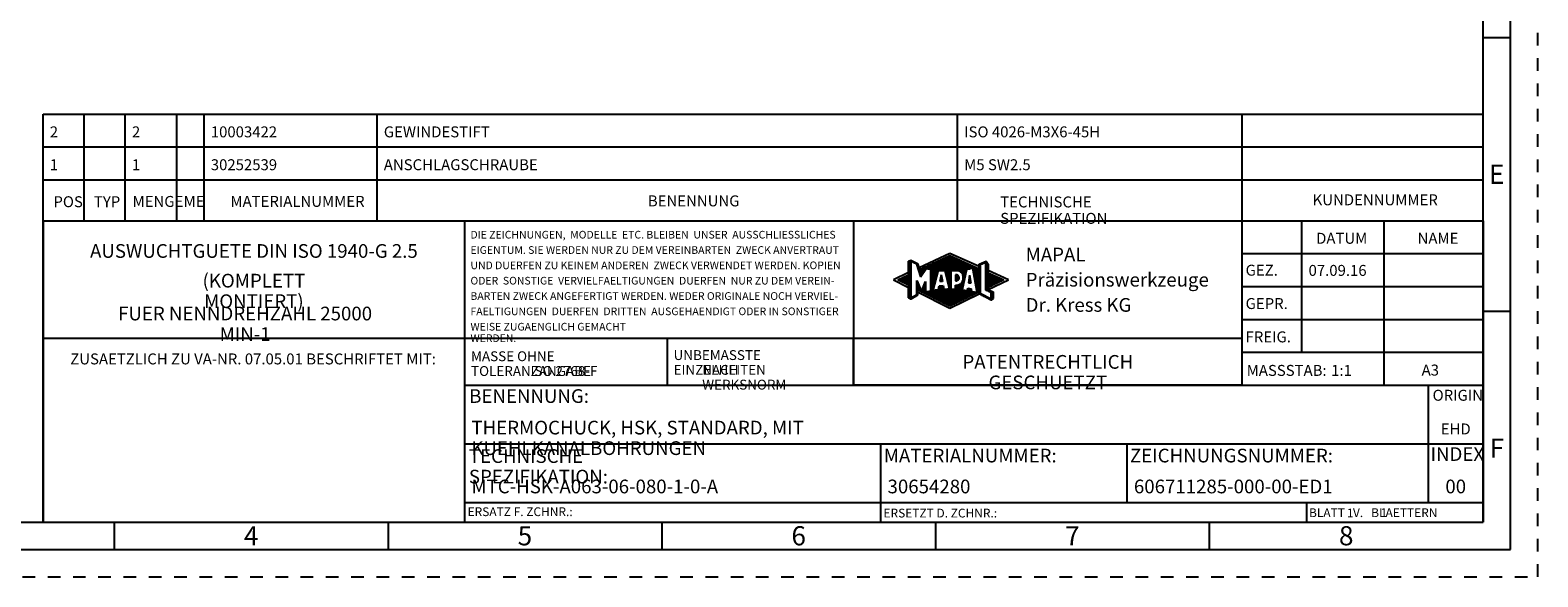
# Model space of a CAD drawing. Units: millimetres. Extents: x 0 to 420, y 0 to 297.
# Drawn here: x 145 to 420, y 0 to 100 of the extents above; entities that cross this region are included whole.
import ezdxf

# ---------------------------------------------------------------- set-up
doc = ezdxf.new("R2010")
doc.units = ezdxf.units.MM
doc.header["$LTSCALE"] = 23.1
doc.linetypes.add('HIDDEN', pattern=[0.2, 0.1, -0.1])
doc.layers.add('606711285-000-00-ED1_FORMAT', color=7, linetype='CONTINUOUS')
doc.styles.get("Standard").update_dxf_attribs({"font": 'TXT.SHX', "width": 0.7})
doc.styles.add('TEXTSTYLE_2', font='TXT.SHX', dxfattribs={"width": 0.675})

msp = doc.modelspace()

# ---------------------------------------------------------------- linework, layer by layer
at = {"layer": '606711285-000-00-ED1_FORMAT', "color": 6, "linetype": 'HIDDEN'}
for p, q in [((420, 0), (420, 297)), ((0, 0), (420, 0))]:
    msp.add_line(p, q, dxfattribs=at)
at = {"layer": '606711285-000-00-ED1_FORMAT', "color": 7, "linetype": 'CONTINUOUS'}
for p, q in [((415, 5), (415, 292)), ((410, 10), (410, 78.5)), ((147, 72.5), (410, 72.5)), ((147, 10), (147, 72.5)), ((154.5, 65), (154.5, 72.5)), ((162, 65), (162, 72.5)), ((171.3988, 65), (171.3988, 72.5)), ((176.3988, 65), (176.3988, 72.5)), ((208, 65), (208, 72.5)), ((314, 65), (314, 72.5)), ((366, 35), (366, 72.5)), ((147, 65), (410, 65)), ((224, 10), (224, 65)), ((295, 65), (295, 35)), ((376.8994, 40.9547), (376.8994, 65)), ((391.8994, 65), (391.8994, 35)), ((410, 58.9547), (366, 58.9547)), ((410, 52.9547), (366, 52.9547)), ((410, 46.9547), (366, 46.9547)), ((366, 43.5), (147, 43.5)), ((261, 43.5), (261, 35)), ((410, 40.9547), (366, 40.9547)), ((224, 35), (410, 35)), ((400, 13.5), (400, 35)), ((410, 24.25), (224, 24.25)), ((300, 10), (300, 24.25)), ((345, 13.5), (345, 24.25)), ((410, 13.5), (224, 13.5)), ((377.7325, 13.5), (377.7325, 10)), ((147, 10), (410, 10)), ((18, 5), (415, 5))]:
    msp.add_line(p, q, dxfattribs=at)
at = {"layer": '606711285-000-00-ED1_FORMAT', "color": 3, "linetype": 'CONTINUOUS'}
for p, q in [((410, 78.5), (410, 225)), ((410, 98.5), (415, 98.5)), ((147, 65), (147, 84.5)), ((147, 84.5), (410, 84.5)), ((154.5, 65), (154.5, 84.5)), ((162, 65), (162, 84.5)), ((171.3988, 65), (171.3988, 84.5)), ((176.3988, 65), (176.3988, 84.5)), ((208, 65), (208, 84.5)), ((314, 65), (314, 84.5)), ((366, 65), (366, 84.5)), ((410, 65), (410, 84.5)), ((147, 78.5), (410, 78.5)), ((147, 72.5), (410, 72.5)), ((147, 65), (410, 65)), ((147, 65), (410, 65)), ((147, 65), (147, 10)), ((410, 65), (410, 10)), ((410, 48.5), (415, 48.5)), ((366, 43.5), (295, 43.5)), ((295, 35), (295, 43.5)), ((366, 35), (366, 43.5)), ((366, 35), (295, 35)), ((23, 10), (147, 10)), ((147, 10), (410, 10)), ((160, 10), (160, 5)), ((210, 10), (210, 5)), ((260, 10), (260, 5)), ((310, 10), (310, 5)), ((360, 10), (360, 5))]:
    msp.add_line(p, q, dxfattribs=at)
at = {"layer": '606711285-000-00-ED1_FORMAT', "color": 2, "linetype": 'CONTINUOUS'}
for p, q in [((312.6105, 59.0612), (306.9737, 56.4309)), ((307.0868, 56.097), (312.613, 58.6757)), ((310.8676, 57.8612), (314.4228, 57.8612)), ((311.0819, 57.9612), (314.2006, 57.9612)), ((311.2962, 58.0612), (313.9784, 58.0612)), ((311.5105, 58.1612), (313.7562, 58.1612)), ((311.7248, 58.2612), (313.534, 58.2612)), ((311.9391, 58.3612), (313.3118, 58.3612)), ((312.1534, 58.4612), (313.0896, 58.4612)), ((312.3677, 58.5612), (312.8674, 58.5612)), ((312.582, 58.6612), (312.6451, 58.6612)), ((317.9768, 56.6462), (312.6105, 59.0612)), ((312.613, 58.6757), (317.9768, 56.2618)), ((305.0856, 55.5499), (302.3, 54.25)), ((303.1029, 54.238), (305.0856, 55.1631)), ((305.0815, 55.1612), (305.4977, 55.1612)), ((305.0856, 57.6284), (305.4845, 57.8197)), ((305.0856, 55.1631), (305.0856, 57.6284)), ((305.0856, 57.5612), (305.4977, 57.5612)), ((305.0856, 57.4612), (305.4977, 57.4612)), ((305.0856, 57.3612), (305.4977, 57.3612)), ((305.0856, 57.2612), (305.4977, 57.2612)), ((305.0856, 57.1612), (305.4977, 57.1612)), ((305.0856, 57.0612), (305.4977, 57.0612)), ((305.0856, 56.9612), (305.4977, 56.9612)), ((305.0856, 56.8612), (305.4977, 56.8612)), ((305.0856, 56.7612), (305.4977, 56.7612)), ((305.0856, 56.6612), (305.4977, 56.6612)), ((305.0856, 56.5612), (305.4977, 56.5612)), ((305.0856, 56.4612), (305.4977, 56.4612)), ((305.0856, 56.3612), (305.4977, 56.3612)), ((305.0856, 56.2612), (305.4977, 56.2612)), ((305.0856, 56.1612), (305.4977, 56.1612)), ((305.0856, 56.0612), (305.4977, 56.0612)), ((305.0856, 55.9612), (305.4977, 55.9612)), ((305.0856, 55.8612), (305.4977, 55.8612)), ((305.0856, 55.7612), (305.4977, 55.7612)), ((305.0856, 55.6612), (305.4977, 55.6612)), ((305.0856, 55.5612), (305.4977, 55.5612)), ((305.0856, 55.4612), (305.4977, 55.4612)), ((305.0856, 55.3612), (305.4977, 55.3612)), ((305.0856, 55.2612), (305.4977, 55.2612)), ((305.154, 57.6612), (305.8094, 57.6612)), ((305.3625, 57.7612), (305.6044, 57.7612)), ((305.4845, 57.8197), (306.705, 57.2242)), ((306.5745, 57.1031), (305.4977, 57.6291)), ((305.4977, 57.6291), (305.4977, 50.9232)), ((305.6367, 57.5612), (306.0143, 57.5612)), ((305.8414, 57.4612), (306.2192, 57.4612)), ((306.0461, 57.3612), (306.4241, 57.3612)), ((306.2508, 57.2612), (306.629, 57.2612)), ((306.4555, 57.1612), (306.7263, 57.1612)), ((307.3317, 54.7871), (306.5745, 57.1031)), ((306.5882, 57.0612), (306.7602, 57.0612)), ((306.6209, 56.9612), (306.794, 56.9612)), ((306.6536, 56.8612), (306.8279, 56.8612)), ((306.6863, 56.7612), (306.8618, 56.7612)), ((306.705, 57.2242), (307.0868, 56.097)), ((306.719, 56.6612), (306.8957, 56.6612)), ((306.7517, 56.5612), (306.9296, 56.5612)), ((306.7844, 56.4612), (306.9634, 56.4612)), ((306.8171, 56.3612), (306.9973, 56.3612)), ((306.8498, 56.2612), (307.0312, 56.2612)), ((306.8825, 56.1612), (307.0651, 56.1612)), ((306.9151, 56.0612), (308.1724, 56.0612)), ((306.9478, 55.9612), (308.1064, 55.9612)), ((306.9805, 55.8612), (308.0404, 55.8612)), ((307.0132, 55.7612), (307.9744, 55.7612)), ((307.0459, 55.6612), (307.9085, 55.6612)), ((307.0786, 55.5612), (307.8425, 55.5612)), ((307.1113, 55.4612), (307.7765, 55.4612)), ((307.144, 55.3612), (307.7105, 55.3612)), ((307.1767, 55.2612), (307.6445, 55.2612)), ((307.2094, 55.1612), (307.5785, 55.1612)), ((307.2244, 56.1612), (308.2384, 56.1612)), ((308.3285, 56.2978), (307.3317, 54.7871)), ((307.4387, 56.2612), (308.3044, 56.2612)), ((307.653, 56.3612), (316.7922, 56.3612)), ((307.8673, 56.4612), (317.5338, 56.4612)), ((308.0816, 56.5612), (317.3116, 56.5612)), ((308.2959, 56.6612), (317.0894, 56.6612)), ((309.1516, 56.1288), (308.3285, 56.2978)), ((308.5069, 56.2612), (316.3486, 56.2612)), ((308.5102, 56.7612), (316.8671, 56.7612)), ((308.7245, 56.8612), (316.6449, 56.8612)), ((308.9388, 56.9612), (316.4227, 56.9612)), ((308.9937, 56.1612), (315.905, 56.1612)), ((309.1516, 52.2474), (309.1516, 56.1288)), ((309.1516, 56.0612), (315.6484, 56.0612)), ((309.1516, 55.9612), (310.4523, 55.9612)), ((309.1516, 55.8612), (310.4254, 55.8612)), ((309.1516, 55.7612), (310.3986, 55.7612)), ((309.1516, 55.6612), (310.3718, 55.6612)), ((309.1516, 55.5612), (310.345, 55.5612)), ((309.1516, 55.4612), (310.3181, 55.4612)), ((309.1516, 55.3612), (310.2913, 55.3612)), ((309.1516, 55.2612), (310.2645, 55.2612)), ((309.1516, 55.1612), (310.2377, 55.1612)), ((309.1531, 57.0612), (316.2005, 57.0612)), ((309.3675, 57.1612), (315.9783, 57.1612)), ((310.4555, 55.9734), (309.4726, 52.3089)), ((309.5818, 57.2612), (315.7561, 57.2612)), ((309.7961, 57.3612), (315.5339, 57.3612)), ((310.0104, 57.4612), (315.3117, 57.4612)), ((310.2247, 57.5612), (315.0895, 57.5612)), ((310.439, 57.6612), (314.8672, 57.6612)), ((310.6006, 55.9535), (310.4555, 55.9734)), ((310.5444, 55.9612), (315.6264, 55.9612)), ((310.888, 55.9259), (310.6006, 55.9535)), ((310.6533, 57.7612), (314.645, 57.7612)), ((311.0312, 55.1589), (310.7557, 53.9039)), ((311.1713, 55.9102), (310.888, 55.9259)), ((311.0312, 55.1589), (311.288, 53.9326)), ((311.7225, 55.8946), (311.1713, 55.9102)), ((311.4497, 55.9014), (311.1713, 55.9102)), ((311.7225, 55.8946), (311.4497, 55.9014)), ((312.5391, 52.5618), (311.7225, 55.8946)), ((311.7306, 55.8612), (312.7688, 55.8612)), ((311.7552, 55.7612), (312.7688, 55.7612)), ((311.7797, 55.6612), (312.7688, 55.6612)), ((311.8042, 55.5612), (312.7688, 55.5612)), ((311.8287, 55.4612), (312.7688, 55.4612)), ((311.8532, 55.3612), (312.7688, 55.3612)), ((311.8777, 55.2612), (312.7688, 55.2612)), ((311.9022, 55.1612), (312.7688, 55.1612)), ((313.083, 55.9299), (312.7688, 55.9176)), ((312.7688, 55.9176), (312.7688, 52.5591)), ((313.8727, 55.9365), (313.083, 55.9299)), ((313.7515, 55.156), (313.621, 55.1626)), ((313.621, 55.1626), (313.6261, 54.0232)), ((313.621, 55.1612), (313.6486, 55.1612)), ((313.8717, 55.1409), (313.7515, 55.156)), ((313.9793, 55.1134), (313.8717, 55.1409)), ((314.0345, 55.9112), (313.8727, 55.9365)), ((314.072, 55.0699), (313.9793, 55.1134)), ((314.1824, 55.876), (314.0345, 55.9112)), ((314.3167, 55.8318), (314.1824, 55.876)), ((314.2273, 55.8612), (315.6043, 55.8612)), ((314.438, 55.7792), (314.3167, 55.8318)), ((314.5468, 55.7189), (314.438, 55.7792)), ((314.4704, 55.7612), (315.5823, 55.7612)), ((314.6436, 55.6518), (314.5468, 55.7189)), ((314.63, 55.6612), (315.5602, 55.6612)), ((314.803, 55.4997), (314.6436, 55.6518)), ((314.7385, 55.5612), (315.5382, 55.5612)), ((314.9202, 55.3287), (314.803, 55.4997)), ((314.8294, 55.4612), (315.5161, 55.4612)), ((315.6582, 56.1056), (314.8399, 52.3947)), ((314.8979, 55.3612), (315.494, 55.3612)), ((314.9642, 55.238), (314.9202, 55.3287)), ((314.9529, 55.2612), (315.472, 55.2612)), ((314.9991, 55.1447), (314.9642, 55.238)), ((314.993, 55.1612), (315.4499, 55.1612)), ((315.0438, 54.9535), (314.9991, 55.1447)), ((316.8114, 56.3655), (315.6582, 56.1056)), ((317.6099, 51.9277), (316.8114, 56.3655)), ((316.8122, 56.3612), (317.756, 56.3612)), ((316.8302, 56.2612), (318.1654, 56.2612)), ((316.8482, 56.1612), (318.1654, 56.1612)), ((316.8661, 56.0612), (318.1654, 56.0612)), ((316.8841, 55.9612), (318.1654, 55.9612)), ((316.9021, 55.8612), (318.1654, 55.8612)), ((316.9201, 55.7612), (318.1654, 55.7612)), ((316.9381, 55.6612), (318.1654, 55.6612)), ((316.9561, 55.5612), (318.1654, 55.5612)), ((316.9741, 55.4612), (318.1654, 55.4612)), ((316.9921, 55.3612), (318.1654, 55.3612)), ((317.0101, 55.2612), (318.1654, 55.2612)), ((317.0281, 55.1612), (318.1654, 55.1612)), ((317.9768, 57.0949), (319.2546, 57.638)), ((317.9768, 56.2618), (317.9768, 57.0949)), ((317.9768, 57.0612), (318.3456, 57.0612)), ((317.9768, 56.9612), (318.1654, 56.9612)), ((317.9768, 56.8612), (318.1654, 56.8612)), ((317.9768, 56.7612), (318.1654, 56.7612)), ((317.9768, 56.6612), (318.1654, 56.6612)), ((317.9768, 56.5612), (318.1654, 56.5612)), ((317.9768, 56.4612), (318.1654, 56.4612)), ((317.9768, 56.3612), (318.1654, 56.3612)), ((318.1329, 57.1612), (318.586, 57.1612)), ((319.2068, 57.4194), (318.1654, 56.9863)), ((318.1654, 56.9863), (318.1654, 51.7783)), ((318.3682, 57.2612), (318.8265, 57.2612)), ((318.6034, 57.3612), (319.0669, 57.3612)), ((318.8387, 57.4612), (319.3751, 57.4612)), ((319.0739, 57.5612), (319.3069, 57.5612)), ((319.2068, 52.3385), (319.2068, 57.4194)), ((319.2068, 57.3612), (319.4432, 57.3612)), ((319.2068, 57.2612), (319.5113, 57.2612)), ((319.2068, 57.1612), (319.5794, 57.1612)), ((319.2068, 57.0612), (319.6065, 57.0612)), ((319.2068, 56.9612), (319.6065, 56.9612)), ((319.2068, 56.8612), (319.6065, 56.8612)), ((319.2068, 56.7612), (319.6065, 56.7612)), ((319.2068, 56.6612), (319.6065, 56.6612)), ((319.2068, 56.5612), (319.6065, 56.5612)), ((319.2068, 56.4612), (319.6065, 56.4612)), ((319.2068, 56.3612), (319.6065, 56.3612)), ((319.2068, 56.2612), (319.6065, 56.2612)), ((319.2068, 56.1612), (319.6065, 56.1612)), ((319.2068, 56.0612), (319.6065, 56.0612)), ((319.2068, 55.9612), (319.6065, 55.9612)), ((319.2068, 55.8612), (319.6065, 55.8612)), ((319.2068, 55.7612), (319.6065, 55.7612)), ((319.2068, 55.6612), (319.6065, 55.6612)), ((319.2068, 55.5612), (319.6065, 55.5612)), ((319.2068, 55.4612), (319.7558, 55.4612)), ((319.2068, 55.3612), (319.9781, 55.3612)), ((319.2068, 55.2612), (320.2003, 55.2612)), ((319.2068, 55.1612), (320.4225, 55.1612)), ((319.2546, 57.638), (319.6065, 57.1215)), ((319.6065, 57.1215), (319.6065, 55.5284)), ((323.3013, 54.2501), (319.6065, 55.9128)), ((319.6065, 55.5284), (322.474, 54.238)), ((302.3, 54.25), (305.085, 52.8486)), ((305.085, 53.2406), (303.1029, 54.238)), ((303.1527, 54.2612), (305.4977, 54.2612)), ((303.2555, 54.1612), (305.4977, 54.1612)), ((303.367, 54.3612), (305.4977, 54.3612)), ((303.4542, 54.0612), (305.4977, 54.0612)), ((303.5813, 54.4612), (305.4977, 54.4612)), ((303.6529, 53.9612), (305.4977, 53.9612)), ((303.7957, 54.5612), (305.4977, 54.5612)), ((303.8517, 53.8612), (305.4977, 53.8612)), ((304.01, 54.6612), (305.4977, 54.6612)), ((304.0504, 53.7612), (305.4977, 53.7612)), ((304.2243, 54.7612), (305.4977, 54.7612)), ((304.2491, 53.6612), (305.4977, 53.6612)), ((304.4386, 54.8612), (305.4977, 54.8612)), ((304.4479, 53.5612), (305.4977, 53.5612)), ((304.6466, 53.4612), (305.4977, 53.4612)), ((304.6529, 54.9612), (305.4977, 54.9612)), ((304.8453, 53.3612), (305.4977, 53.3612)), ((304.8672, 55.0612), (305.4977, 55.0612)), ((305.0441, 53.2612), (305.4977, 53.2612)), ((305.085, 50.915), (305.085, 53.2406)), ((305.085, 53.1612), (305.4977, 53.1612)), ((305.085, 53.0612), (305.4977, 53.0612)), ((305.085, 52.9612), (305.4977, 52.9612)), ((305.085, 52.8612), (305.4977, 52.8612)), ((305.085, 52.7612), (305.4977, 52.7612)), ((305.085, 52.6612), (305.4977, 52.6612)), ((305.085, 52.5612), (305.4977, 52.5612)), ((305.085, 52.4612), (305.4977, 52.4612)), ((305.085, 52.3612), (305.4977, 52.3612)), ((306.5877, 54.1095), (307.4123, 52.0724)), ((306.5877, 51.5377), (306.5877, 54.1095)), ((306.5877, 54.0612), (306.6072, 54.0612)), ((306.5877, 53.9612), (306.6477, 53.9612)), ((306.5877, 53.8612), (306.6882, 53.8612)), ((306.5877, 53.7612), (306.7287, 53.7612)), ((306.5877, 53.6612), (306.7691, 53.6612)), ((306.5877, 53.5612), (306.8096, 53.5612)), ((306.5877, 53.4612), (306.8501, 53.4612)), ((306.5877, 53.3612), (306.8906, 53.3612)), ((306.5877, 53.2612), (306.9311, 53.2612)), ((306.5877, 53.1612), (306.9715, 53.1612)), ((306.5877, 53.0612), (307.012, 53.0612)), ((306.5877, 52.9612), (307.0525, 52.9612)), ((306.5877, 52.8612), (307.093, 52.8612)), ((306.5877, 52.7612), (307.1335, 52.7612)), ((306.5877, 52.6612), (307.1739, 52.6612)), ((306.5877, 52.5612), (307.2144, 52.5612)), ((306.5877, 52.4612), (307.2549, 52.4612)), ((306.5877, 52.3612), (306.725, 52.3612)), ((307.4123, 52.0724), (306.7249, 52.4154)), ((312.613, 49.4526), (306.7249, 52.4154)), ((306.7249, 52.4154), (306.7263, 51.4182)), ((306.8335, 52.3612), (307.2954, 52.3612)), ((307.2421, 55.0612), (307.5126, 55.0612)), ((307.2748, 54.9612), (307.4466, 54.9612)), ((307.3075, 54.8612), (307.3806, 54.8612)), ((307.4112, 52.0701), (308.1738, 53.9198)), ((307.4123, 52.0724), (308.1738, 53.9198)), ((307.5312, 52.3612), (308.1738, 52.3612)), ((307.5724, 52.4612), (308.1738, 52.4612)), ((307.6137, 52.5612), (308.1738, 52.5612)), ((307.6549, 52.6612), (308.1738, 52.6612)), ((307.6961, 52.7612), (308.1738, 52.7612)), ((307.7373, 52.8612), (308.1738, 52.8612)), ((307.7786, 52.9612), (308.1738, 52.9612)), ((307.8198, 53.0612), (308.1738, 53.0612)), ((307.861, 53.1612), (308.1738, 53.1612)), ((307.9022, 53.2612), (308.1738, 53.2612)), ((307.9435, 53.3612), (308.1738, 53.3612)), ((307.9847, 53.4612), (308.1738, 53.4612)), ((308.0259, 53.5612), (308.1738, 53.5612)), ((308.0671, 53.6612), (308.1738, 53.6612)), ((308.1084, 53.7612), (308.1738, 53.7612)), ((308.1496, 53.8612), (308.1738, 53.8612)), ((308.1738, 53.9198), (308.1738, 52.0267)), ((309.1516, 55.0612), (310.2109, 55.0612)), ((309.1516, 54.9612), (310.184, 54.9612)), ((309.1516, 54.8612), (310.1572, 54.8612)), ((309.1516, 54.7612), (310.1304, 54.7612)), ((309.1516, 54.6612), (310.1036, 54.6612)), ((309.1516, 54.5612), (310.0767, 54.5612)), ((309.1516, 54.4612), (310.0499, 54.4612)), ((309.1516, 54.3612), (310.0231, 54.3612)), ((309.1516, 54.2612), (309.9963, 54.2612)), ((309.1516, 54.1612), (309.9695, 54.1612)), ((309.1516, 54.0612), (309.9426, 54.0612)), ((309.1516, 53.9612), (309.9158, 53.9612)), ((309.1516, 53.8612), (309.889, 53.8612)), ((309.1516, 53.7612), (309.8622, 53.7612)), ((309.1516, 53.6612), (309.8354, 53.6612)), ((309.1516, 53.5612), (309.8085, 53.5612)), ((309.1516, 53.4612), (309.7817, 53.4612)), ((309.1516, 53.3612), (309.7549, 53.3612)), ((309.1516, 53.2612), (309.7281, 53.2612)), ((309.1516, 53.1612), (309.7012, 53.1612)), ((309.1516, 53.0612), (309.6744, 53.0612)), ((309.1516, 52.9612), (309.6476, 52.9612)), ((309.1516, 52.8612), (309.6208, 52.8612)), ((309.1516, 52.7612), (309.594, 52.7612)), ((309.1516, 52.6612), (309.5671, 52.6612)), ((309.1516, 52.5612), (309.5403, 52.5612)), ((309.1516, 52.4612), (309.5135, 52.4612)), ((309.1516, 52.3612), (309.4867, 52.3612)), ((309.4726, 52.3089), (309.7481, 52.3576)), ((309.7481, 52.3576), (310.0107, 52.3954)), ((309.7733, 52.3612), (315.1266, 52.3612)), ((310.0107, 52.3954), (310.2677, 52.4243)), ((310.2677, 52.4243), (310.5265, 52.4459)), ((310.5265, 52.4459), (310.6816, 53.1572)), ((310.5299, 52.4612), (314.8546, 52.4612)), ((310.5517, 52.5612), (311.5155, 52.5612)), ((310.5735, 52.6612), (311.4943, 52.6612)), ((310.5953, 52.7612), (311.4732, 52.7612)), ((310.6171, 52.8612), (311.4521, 52.8612)), ((310.6389, 52.9612), (311.4309, 52.9612)), ((310.6607, 53.0612), (311.4098, 53.0612)), ((310.6816, 53.1572), (311.3785, 53.2095)), ((310.7348, 53.1612), (311.3887, 53.1612)), ((311.288, 53.9326), (310.7557, 53.9039)), ((310.7683, 53.9612), (311.282, 53.9612)), ((310.7903, 54.0612), (311.2611, 54.0612)), ((310.8122, 54.1612), (311.2401, 54.1612)), ((310.8342, 54.2612), (311.2192, 54.2612)), ((310.8561, 54.3612), (311.1982, 54.3612)), ((310.8781, 54.4612), (311.1773, 54.4612)), ((310.9, 54.5612), (311.1563, 54.5612)), ((310.9219, 54.6612), (311.1354, 54.6612)), ((310.9439, 54.7612), (311.1145, 54.7612)), ((310.9658, 54.8612), (311.0935, 54.8612)), ((310.9878, 54.9612), (311.0726, 54.9612)), ((311.0097, 55.0612), (311.0516, 55.0612)), ((311.3785, 53.2095), (311.5222, 52.5294)), ((311.5222, 52.5294), (311.8168, 52.5504)), ((311.8168, 52.5504), (311.9619, 52.5553)), ((311.9267, 55.0612), (312.7688, 55.0612)), ((311.9512, 54.9612), (312.7688, 54.9612)), ((311.9619, 52.5553), (312.3943, 52.5618)), ((311.9619, 52.5553), (312.2502, 52.5602)), ((311.9757, 54.8612), (312.7688, 54.8612)), ((312.0002, 54.7612), (312.7688, 54.7612)), ((312.0247, 54.6612), (312.7688, 54.6612)), ((312.0492, 54.5612), (312.7688, 54.5612)), ((312.0737, 54.4612), (312.7688, 54.4612)), ((312.0982, 54.3612), (312.7688, 54.3612)), ((312.1227, 54.2612), (312.7688, 54.2612)), ((312.1472, 54.1612), (312.7688, 54.1612)), ((312.1717, 54.0612), (312.7688, 54.0612)), ((312.1962, 53.9612), (312.7688, 53.9612)), ((312.2207, 53.8612), (312.7688, 53.8612)), ((312.2452, 53.7612), (312.7688, 53.7612)), ((312.2502, 52.5602), (312.3943, 52.5618)), ((312.2697, 53.6612), (312.7688, 53.6612)), ((312.2942, 53.5612), (312.7688, 53.5612)), ((312.3187, 53.4612), (312.7688, 53.4612)), ((312.3432, 53.3612), (312.7688, 53.3612)), ((312.3547, 52.5612), (312.7688, 52.5612)), ((312.3677, 53.2612), (312.7688, 53.2612)), ((312.3922, 53.1612), (312.7688, 53.1612)), ((312.3943, 52.5618), (312.5391, 52.5618)), ((312.4167, 53.0612), (312.7688, 53.0612)), ((312.4412, 52.9612), (312.7688, 52.9612)), ((312.4657, 52.8612), (312.7688, 52.8612)), ((312.4902, 52.7612), (312.7688, 52.7612)), ((312.5147, 52.6612), (312.7688, 52.6612)), ((312.7688, 52.5591), (312.9504, 52.5526)), ((312.9504, 52.5526), (313.2565, 52.5334)), ((313.2565, 52.5334), (313.3912, 52.5222)), ((313.2565, 52.5334), (313.6491, 52.5004)), ((313.3912, 52.5222), (313.5204, 52.511)), ((313.5204, 52.511), (313.6491, 52.5004)), ((313.6214, 55.0612), (314.0824, 55.0612)), ((313.6219, 54.9612), (314.1773, 54.9612)), ((313.6223, 54.8612), (314.2224, 54.8612)), ((313.6228, 54.7612), (314.2433, 54.7612)), ((313.6232, 54.6612), (314.2513, 54.6612)), ((313.6237, 54.5612), (314.2449, 54.5612)), ((313.6242, 54.4612), (314.2324, 54.4612)), ((313.6246, 54.3612), (314.209, 54.3612)), ((313.6251, 54.2612), (314.1633, 54.2612)), ((313.6255, 54.1612), (314.079, 54.1612)), ((313.626, 54.0612), (313.8936, 54.0612)), ((313.771, 54.0348), (313.6261, 54.0232)), ((313.6479, 53.2465), (313.7761, 53.2488)), ((313.6491, 52.5004), (313.6479, 53.2465)), ((313.648, 53.1612), (315.0089, 53.1612)), ((313.6482, 53.0612), (314.9869, 53.0612)), ((313.6484, 52.9612), (314.9648, 52.9612)), ((313.6485, 52.8612), (314.9428, 52.8612)), ((313.6487, 52.7612), (314.9207, 52.7612)), ((313.6489, 52.6612), (314.8987, 52.6612)), ((313.649, 52.5612), (314.8766, 52.5612)), ((313.897, 54.062), (313.771, 54.0348)), ((313.7761, 53.2488), (314.0151, 53.2749)), ((313.8898, 53.2612), (315.031, 53.2612)), ((314.0041, 54.1067), (313.897, 54.062)), ((314.0922, 54.1708), (314.0041, 54.1067)), ((314.0151, 53.2749), (314.1257, 53.2986)), ((314.1478, 55.0065), (314.072, 55.0699)), ((314.1611, 54.2562), (314.0922, 54.1708)), ((314.1257, 53.2986), (314.2304, 53.3293)), ((314.2045, 54.9195), (314.1478, 55.0065)), ((314.2106, 54.3649), (314.1611, 54.2562)), ((314.2397, 54.8051), (314.2045, 54.9195)), ((314.2408, 54.4988), (314.2106, 54.3649)), ((314.2304, 53.3293), (314.4218, 53.412)), ((314.2397, 54.8051), (314.2515, 54.6597)), ((314.2515, 54.6597), (314.2408, 54.4988)), ((314.3043, 53.3612), (315.053, 53.3612)), ((314.4218, 53.412), (314.5889, 53.5226)), ((314.4962, 53.4612), (315.0751, 53.4612)), ((314.5889, 53.5226), (314.7311, 53.6609)), ((314.6286, 53.5612), (315.0971, 53.5612)), ((314.7311, 53.6609), (314.7929, 53.7404)), ((314.7313, 53.6612), (315.1192, 53.6612)), ((314.7929, 53.7404), (314.8483, 53.8268)), ((314.8062, 53.7612), (315.1412, 53.7612)), ((314.8399, 52.3947), (315.8408, 52.2778)), ((314.8483, 53.8268), (314.8973, 53.9199)), ((314.8664, 53.8612), (315.1633, 53.8612)), ((314.8973, 53.9199), (314.9761, 54.1266)), ((314.913, 53.9612), (315.1853, 53.9612)), ((314.9511, 54.0612), (315.2074, 54.0612)), ((314.9761, 54.1266), (315.0287, 54.3603)), ((314.9839, 54.1612), (315.2294, 54.1612)), ((315.0064, 54.2612), (315.2515, 54.2612)), ((315.0186, 55.0612), (315.4279, 55.0612)), ((315.0287, 54.3603), (315.055, 54.6207)), ((315.0288, 54.3612), (315.2735, 54.3612)), ((315.0389, 54.4612), (315.2956, 54.4612)), ((315.042, 54.9612), (315.4058, 54.9612)), ((315.055, 54.8569), (315.0438, 54.9535)), ((315.049, 54.5612), (315.3176, 54.5612)), ((315.0545, 54.8612), (315.3838, 54.8612)), ((315.055, 54.6207), (315.055, 54.8569)), ((315.055, 54.7612), (315.3617, 54.7612)), ((315.055, 54.6612), (315.3397, 54.6612)), ((315.8408, 52.2778), (315.9152, 52.6867)), ((315.856, 52.3612), (316.4955, 52.3612)), ((315.8742, 52.4612), (316.488, 52.4612)), ((315.8924, 52.5612), (316.4804, 52.5612)), ((315.9106, 52.6612), (316.0647, 52.6612)), ((315.9152, 52.6867), (316.4782, 52.5909)), ((316.1996, 55.0578), (316.0044, 53.6635)), ((316.4131, 53.6217), (316.0044, 53.6635)), ((316.0181, 53.7612), (316.3923, 53.7612)), ((316.0266, 53.6612), (316.4072, 53.6612)), ((316.0321, 53.8612), (316.3775, 53.8612)), ((316.0461, 53.9612), (316.3626, 53.9612)), ((316.0601, 54.0612), (316.3477, 54.0612)), ((316.0741, 54.1612), (316.3329, 54.1612)), ((316.0881, 54.2612), (316.318, 54.2612)), ((316.1021, 54.3612), (316.3031, 54.3612)), ((316.1161, 54.4612), (316.2882, 54.4612)), ((316.1301, 54.5612), (316.2734, 54.5612)), ((316.1441, 54.6612), (316.2585, 54.6612)), ((316.1581, 54.7612), (316.2436, 54.7612)), ((316.1721, 54.8612), (316.2288, 54.8612)), ((316.186, 54.9612), (316.2139, 54.9612)), ((316.1996, 55.0578), (316.4131, 53.6217)), ((316.4782, 52.5909), (316.5117, 52.1466)), ((317.0461, 55.0612), (318.1654, 55.0612)), ((317.0641, 54.9612), (318.1654, 54.9612)), ((317.082, 54.8612), (318.1654, 54.8612)), ((317.1, 54.7612), (318.1654, 54.7612)), ((317.118, 54.6612), (318.1654, 54.6612)), ((317.136, 54.5612), (318.1654, 54.5612)), ((317.154, 54.4612), (318.1654, 54.4612)), ((317.172, 54.3612), (318.1654, 54.3612)), ((317.19, 54.2612), (318.1654, 54.2612)), ((317.208, 54.1612), (318.1654, 54.1612)), ((317.226, 54.0612), (318.1654, 54.0612)), ((317.244, 53.9612), (318.1654, 53.9612)), ((317.262, 53.8612), (318.1654, 53.8612)), ((317.28, 53.7612), (318.1654, 53.7612)), ((317.298, 53.6612), (318.1654, 53.6612)), ((317.3159, 53.5612), (318.1654, 53.5612)), ((317.3339, 53.4612), (318.1654, 53.4612)), ((317.3519, 53.3612), (318.1654, 53.3612)), ((317.3699, 53.2612), (318.1654, 53.2612)), ((317.3879, 53.1612), (318.1654, 53.1612)), ((317.4059, 53.0612), (318.1654, 53.0612)), ((317.4239, 52.9612), (318.1654, 52.9612)), ((317.4419, 52.8612), (318.1654, 52.8612)), ((317.4599, 52.7612), (318.1654, 52.7612)), ((317.4779, 52.6612), (318.1654, 52.6612)), ((317.4959, 52.5612), (318.1654, 52.5612)), ((317.5139, 52.4612), (318.1654, 52.4612)), ((317.5318, 52.3612), (318.1654, 52.3612)), ((319.2068, 55.0612), (320.6447, 55.0612)), ((319.2068, 54.9612), (320.8669, 54.9612)), ((319.2068, 54.8612), (321.0891, 54.8612)), ((319.2068, 54.7612), (321.3113, 54.7612)), ((319.2068, 54.6612), (321.5335, 54.6612)), ((319.2068, 54.5612), (321.7557, 54.5612)), ((319.2068, 54.4612), (321.978, 54.4612)), ((319.2068, 54.3612), (322.2002, 54.3612)), ((319.2068, 54.2612), (322.4224, 54.2612)), ((319.2068, 54.1612), (322.3158, 54.1612)), ((319.2068, 54.0612), (322.1098, 54.0612)), ((319.2068, 53.9612), (321.9037, 53.9612)), ((319.2068, 53.8612), (321.6976, 53.8612)), ((319.2068, 53.7612), (321.4916, 53.7612)), ((319.2068, 53.6612), (321.2855, 53.6612)), ((319.2068, 53.5612), (321.0794, 53.5612)), ((319.2068, 53.4612), (320.8734, 53.4612)), ((319.2068, 53.3612), (320.6673, 53.3612)), ((319.2068, 53.2612), (320.4612, 53.2612)), ((319.2068, 53.1612), (320.2552, 53.1612)), ((319.2068, 53.0612), (320.0491, 53.0612)), ((319.2068, 52.9612), (319.843, 52.9612)), ((319.2068, 52.8612), (319.637, 52.8612)), ((319.2068, 52.7612), (319.5593, 52.7612)), ((319.2068, 52.6612), (319.5593, 52.6612)), ((319.2068, 52.5612), (319.5593, 52.5612)), ((319.2068, 52.4612), (319.5593, 52.4612)), ((319.2068, 52.3612), (319.8008, 52.3612)), ((320.1384, 51.9501), (319.2068, 52.3385)), ((322.474, 54.238), (319.5593, 52.8235)), ((319.5593, 52.8235), (319.5593, 52.4583)), ((319.5593, 52.4583), (320.541, 52.0637)), ((319.5865, 52.4474), (323.3013, 54.2501)), ((305.085, 52.2612), (305.4977, 52.2612)), ((305.085, 52.1612), (305.4977, 52.1612)), ((305.085, 52.0612), (305.4977, 52.0612)), ((305.085, 51.9612), (305.4977, 51.9612)), ((305.085, 51.8612), (305.4977, 51.8612)), ((305.085, 51.7612), (305.4977, 51.7612)), ((305.085, 51.6612), (305.4977, 51.6612)), ((305.085, 51.5612), (305.4977, 51.5612)), ((305.085, 51.4612), (305.4977, 51.4612)), ((305.085, 51.3612), (305.4977, 51.3612)), ((305.085, 51.2612), (305.4977, 51.2612)), ((305.085, 51.1612), (305.4977, 51.1612)), ((305.085, 51.0612), (305.4977, 51.0612)), ((305.085, 50.9612), (305.4977, 50.9612)), ((305.4914, 50.7037), (305.085, 50.915)), ((305.1885, 50.8612), (305.7636, 50.8612)), ((305.3808, 50.7612), (305.5908, 50.7612)), ((306.7263, 51.4182), (305.4914, 50.7037)), ((305.4977, 50.9232), (306.5877, 51.5377)), ((305.5651, 50.9612), (305.9365, 50.9612)), ((305.7425, 51.0612), (306.1093, 51.0612)), ((305.9199, 51.1612), (306.2821, 51.1612)), ((306.0973, 51.2612), (306.455, 51.2612)), ((306.2746, 51.3612), (306.6278, 51.3612)), ((306.452, 51.4612), (306.7262, 51.4612)), ((306.5877, 52.2612), (306.7251, 52.2612)), ((306.5877, 52.1612), (306.7253, 52.1612)), ((306.5877, 52.0612), (306.7254, 52.0612)), ((306.5877, 51.9612), (306.7256, 51.9612)), ((306.5877, 51.8612), (306.7257, 51.8612)), ((306.5877, 51.7612), (306.7258, 51.7612)), ((306.5877, 51.6612), (306.726, 51.6612)), ((306.5877, 51.5612), (306.7261, 51.5612)), ((306.7255, 52.0231), (312.6103, 49.0619)), ((307.0339, 52.2612), (307.3359, 52.2612)), ((307.2343, 52.1612), (307.3763, 52.1612)), ((307.4288, 52.0612), (308.1738, 52.0612)), ((307.4488, 52.1612), (308.1738, 52.1612)), ((307.49, 52.2612), (308.1738, 52.2612)), ((307.6275, 51.9612), (317.4416, 51.9612)), ((307.8263, 51.8612), (317.577, 51.8612)), ((308.025, 51.7612), (317.3709, 51.7612)), ((308.1738, 52.0267), (309.1516, 52.2474)), ((308.2237, 51.6612), (317.1648, 51.6612)), ((308.3266, 52.0612), (316.94, 52.0612)), ((308.4225, 51.5612), (316.9587, 51.5612)), ((308.6212, 51.4612), (316.7526, 51.4612)), ((308.7698, 52.1612), (316.5106, 52.1612)), ((308.8199, 51.3612), (316.5465, 51.3612)), ((309.0186, 51.2612), (316.3404, 51.2612)), ((309.1516, 52.2612), (316.5031, 52.2612)), ((309.2174, 51.1612), (316.1343, 51.1612)), ((309.4161, 51.0612), (315.9282, 51.0612)), ((309.6148, 50.9612), (315.7222, 50.9612)), ((309.8136, 50.8612), (315.5161, 50.8612)), ((310.0123, 50.7612), (315.31, 50.7612)), ((310.211, 50.6612), (315.1039, 50.6612)), ((310.4098, 50.5612), (314.8978, 50.5612)), ((310.6085, 50.4612), (314.6917, 50.4612)), ((310.8072, 50.3612), (314.4856, 50.3612)), ((311.0059, 50.2612), (314.2795, 50.2612)), ((311.2047, 50.1612), (314.0734, 50.1612)), ((311.4034, 50.0612), (313.8673, 50.0612)), ((311.6021, 49.9612), (313.6613, 49.9612)), ((311.8009, 49.8612), (313.4552, 49.8612)), ((311.9996, 49.7612), (313.2491, 49.7612)), ((312.1983, 49.6612), (313.043, 49.6612)), ((312.6103, 49.0619), (317.9895, 51.6723)), ((317.9768, 52.0552), (312.613, 49.4526)), ((316.5117, 52.1466), (317.6099, 51.9277)), ((317.5498, 52.2612), (318.1654, 52.2612)), ((317.5678, 52.1612), (318.1654, 52.1612)), ((317.5858, 52.0612), (318.1654, 52.0612)), ((317.6038, 51.9612), (317.7831, 51.9612)), ((317.9768, 51.679), (317.9768, 52.0552)), ((317.9768, 51.9612), (318.1654, 51.9612)), ((317.9768, 51.8612), (318.1654, 51.8612)), ((317.9768, 51.7612), (318.1983, 51.7612)), ((320.1638, 50.5303), (317.9768, 51.679)), ((318.0107, 51.6612), (318.3904, 51.6612)), ((318.1654, 51.7783), (320.1384, 50.7512)), ((318.2011, 51.5612), (318.5824, 51.5612)), ((318.3915, 51.4612), (318.7745, 51.4612)), ((318.5818, 51.3612), (318.9666, 51.3612)), ((318.7722, 51.2612), (319.1587, 51.2612)), ((318.9626, 51.1612), (319.3508, 51.1612)), ((319.153, 51.0612), (319.5428, 51.0612)), ((319.3434, 50.9612), (319.7349, 50.9612)), ((319.3922, 52.2612), (320.0496, 52.2612)), ((319.5338, 50.8612), (319.927, 50.8612)), ((319.6321, 52.1612), (320.2983, 52.1612)), ((319.7242, 50.7612), (320.1191, 50.7612)), ((319.8719, 52.0612), (320.541, 52.0612)), ((319.9146, 50.6612), (320.3313, 50.6612)), ((320.105, 50.5612), (320.2033, 50.5612)), ((320.1118, 51.9612), (320.541, 51.9612)), ((320.1384, 50.7512), (320.1384, 51.9501)), ((320.1384, 51.8612), (320.541, 51.8612)), ((320.1384, 51.7612), (320.541, 51.7612)), ((320.1384, 51.6612), (320.541, 51.6612)), ((320.1384, 51.5612), (320.541, 51.5612)), ((320.1384, 51.4612), (320.541, 51.4612)), ((320.1384, 51.3612), (320.541, 51.3612)), ((320.1384, 51.2612), (320.541, 51.2612)), ((320.1384, 51.1612), (320.541, 51.1612)), ((320.1384, 51.0612), (320.541, 51.0612)), ((320.1384, 50.9612), (320.541, 50.9612)), ((320.1384, 50.8612), (320.541, 50.8612)), ((320.1384, 50.7612), (320.4593, 50.7612)), ((320.541, 50.825), (320.1638, 50.5303)), ((320.541, 52.0637), (320.541, 50.825)), ((312.3971, 49.5612), (312.8369, 49.5612)), ((312.5958, 49.4612), (312.6308, 49.4612))]:
    msp.add_line(p, q, dxfattribs=at)

# ---------------------------------------------------------------- texts
for s, insert, char_height, width, attachment_point, line_spacing_factor in [('10003422_HP', (406.775, 82.75), 0.03, 0.250714, 3, 0.9), ('MA', (407.775, 82.75), 0.03, 0.051429, 3, 0.9), ('HP', (408.775, 82.75), 0.03, 0.047143, 3, 0.9), ('2', (148.225, 82.25), 2, 1.571429, 1, 0.9), ('2', (163.225, 82.25), 2, 1.571429, 1, 0.9), ('10003422', (177.6238, 82.25), 2, 12, 1, 0.9), ('GEWINDESTIFT', (209.225, 82.25), 2, 19.52381, 1, 0.9), ('ISO 4026-M3X6-45H', (315.225, 82.25), 2, 26.142857, 1, 0.9), ('1', (148.225, 76.25), 2, 1.142857, 1, 0.9), ('1', (163.225, 76.25), 2, 1.142857, 1, 0.9), ('30252539', (177.6238, 76.25), 2, 12, 1, 0.9), ('ANSCHLAGSCHRAUBE', (209.225, 76.25), 2, 25.333333, 1, 0.9), ('M5 SW2.5', (315.225, 76.25), 2, 13.142857, 1, 0.9), ('30252539_HP', (406.775, 76.75), 0.03, 0.250714, 3, 0.9), ('KA', (407.775, 76.75), 0.03, 0.049286, 3, 0.9), ('HP', (408.775, 76.75), 0.03, 0.047143, 3, 0.9), ('POS', (148.8803, 69.4939), 2, 4.714286, 1, 0.9), ('TYP', (156.28, 69.4939), 2, 5.000001, 1, 0.9), ('MENGE', (163.3397, 69.5422), 2, 7.714287, 1, 0.9), ('ME', (172.6578, 69.5585), 2, 3.142858, 1, 0.9), ('MATERIALNUMMER', (181.2151, 69.5585), 2, 22.000003, 1, 0.9), ('BENENNUNG', (257.4509, 69.6477), 2, 13.857145, 1, 0.9), ('TECHNISCHE SPEZIFIKATION', (321.8093, 69.4559), 2, 36.619053, 1, 0.9), ('KUNDENNUMMER', (378.8634, 69.8395), 2, 19.095241, 1, 0.9), (' \\PAUSWUCHTGUETE DIN ISO 1940-G 2.5', (185.5, 63.25), 2.5, 62.738095, 2, 0.60006), ('DIE ZEICHNUNGEN,  MODELLE  ETC. BLEIBEN  UNSER  AUSSCHLIESSLICHES', (225.0528, 63.1773), 1.4, 68.70001, 1, 0.9), ('DATUM', (379.4985, 62.8149), 2, 8.523811, 1, 0.9), ('NAME', (398.0389, 62.8149), 2, 6.428572, 1, 0.9), ('EIGENTUM. SIE WERDEN NUR ZU DEM VEREINBARTEN  ZWECK ANVERTRAUT', (225.0528, 60.3773), 1.4, 69.233343, 1, 0.9), ('MAPAL', (326.45, 60.1001), 2.5, 10.47619, 1, 0.9), (' \\P(KOMPLETT MONTIERT)', (185.5, 59.0797), 2.5, 35.535714, 2, 0.9), ('UND DUERFEN ZU KEINEM ANDEREN  ZWECK VERWENDET WERDEN. KOPIEN', (225.0528, 57.5773), 1.4, 68.666676, 1, 0.9), ('Präzisionswerkzeuge', (326.45, 55.5001), 2.5, 33.952381, 1, 0.9), ('GEZ.', (366.6249, 56.9912), 2, 5.714287, 1, 0.9), ('07.09.16', (378.1225, 56.9547), 2, 11.285714, 1, 0.9), ('ODER  SONSTIGE  VERVIELFAELTIGUNGEN  DUERFEN  NUR ZU DEM VEREIN-', (225.0528, 54.7773), 1.4, 68.90001, 1, 0.9), ('BARTEN ZWECK ANGEFERTIGT WERDEN. WEDER ORIGINALE NOCH VERVIEL-', (225.0528, 51.9773), 1.4, 69.00001, 1, 0.9), ('Dr. Kress KG', (326.45, 50.9001), 2.5, 22.559524, 1, 0.9), ('GEPR.', (366.6249, 50.9032), 2, 7.285714, 1, 0.9), ('FUER NENNDREHZAHL 25000 MIN\\P-1', (183.8928, 49.3297), 2.5, 52.083333, 2, 0.9), ('FAELTIGUNGEN  DUERFEN  DRITTEN  AUSGEHAENDIGT ODER IN SONSTIGER', (225.0528, 49.1773), 1.4, 68.466676, 1, 0.9), ('WEISE ZUGAENGLICH GEMACHT WERDEN.', (225.0528, 46.3773), 1.4, 37.100005, 1, 0.9), ('FREIG.', (366.6249, 44.8151), 2, 8.428571, 1, 0.9), ('UNBEMASSTE EINZELHEITEN', (262.1544, 41.3918), 1.8, 31.500004, 1, 0.9), ('ZUSAETZLICH ZU VA-NR. 07.05.01 BESCHRIFTET MIT:', (185.349, 40.7911), 2, 70.571429, 2, 0.9), ('MASSE OHNE TOLERANZANGABE', (225.1602, 41.1783), 1.8, 35.357148, 1, 0.9), ('NACH WERKSNORM', (267.3829, 38.6918), 1.8, 21.04286, 1, 0.9), ('PATENTRECHTLICH GESCHUETZT', (330.5, 40.5), 2.5, 51.071429, 2, 0.9), ('MASSSTAB: ', (366.8255, 38.6922), 2, 15.428574, 1, 0.9), ('1:1', (382.254, 38.6922), 2, 3, 1, 0.9), ('A3', (398.7751, 38.7557), 2, 3.142857, 1, 0.9), ('ISO 2768-F', (236.0245, 38.4783), 1.8, 13.628573, 1, 0.9), ('BENENNUNG:', (224.8199, 34.2602), 2.5, 18.214286, 1, 0.9), ('ORIGIN', (400.7764, 34.1524), 2, 8.857143, 1, 0.9), ('EHD', (405, 28), 2, 4.809524, 2, 0.9), ('TECHNISCHE SPEZIFIKATION:', (224.7601, 23.3), 2.5, 46.666667, 1, 0.9), ('MATERIALNUMMER:', (300.5449, 23.3921), 2.5, 28.392857, 1, 0.9), ('ZEICHNUNGSNUMMER:', (345.5006, 23.3921), 2.5, 32.083333, 1, 0.9), ('INDEX', (400.406, 23.6649), 2.5, 9.761905, 1, 0.9), ('00', (405, 17.75), 2.5, 3.928571, 2, 0.9), ('ERSATZ F. ZCHNR.:', (224.5262, 12.6904), 1.6, 20.076193, 1, 0.9), ('ERSETZT D. ZCHNR.:', (300.489, 12.4415), 1.6, 21.523813, 1, 0.9), ('BLATT   V.   BLAETTERN', (378.2048, 12.5097), 1.6, 27.390476, 1, 0.9), ('1', (385.1372, 12.4642), 1.6, 0.914286, 1, 0.9), ('1', (391.2748, 12.5141), 1.6, 0.914286, 1, 0.9)]:
    msp.add_mtext(s, dxfattribs=dict(at, insert=insert, char_height=char_height, width=width, attachment_point=attachment_point, line_spacing_factor=line_spacing_factor))
at = {"layer": '606711285-000-00-ED1_FORMAT', "color": 90, "linetype": 'CONTINUOUS', "char_height": 3.5, "attachment_point": 2, "line_spacing_factor": 0.9, "style": 'TEXTSTYLE_2'}
for s, insert, width in [('E', (412.5, 75.25), 2.5), ('F', (412.5, 25.25), 2.5), ('4', (185, 9.25), 3.416667), ('5', (235, 9.25), 3.166667), ('6', (285, 9.25), 3.416667), ('7', (335, 9.25), 3.416667), ('8', (385, 9.25), 3.416667)]:
    msp.add_mtext(s, dxfattribs=dict(at, insert=insert, width=width))
at = {"layer": '606711285-000-00-ED1_FORMAT', "color": 7, "linetype": 'CONTINUOUS', "char_height": 2.5, "attachment_point": 1, "line_spacing_factor": 0.9}
for s, insert, width in [('THERMOCHUCK, HSK, STANDARD, MIT KUEHLKANALBOHRUNGEN', (225.225, 28.5), 99.404762), ('MTC-HSK-A063-06-080-1-0-A', (225.225, 17.75), 47.97619), ('30654280', (301.225, 17.75), 15.357143), ('606711285-000-00-ED1', (346.225, 17.75), 37.083333)]:
    msp.add_mtext(s, dxfattribs=dict(at, insert=insert, width=width))

doc.saveas('drawing.dxf')
